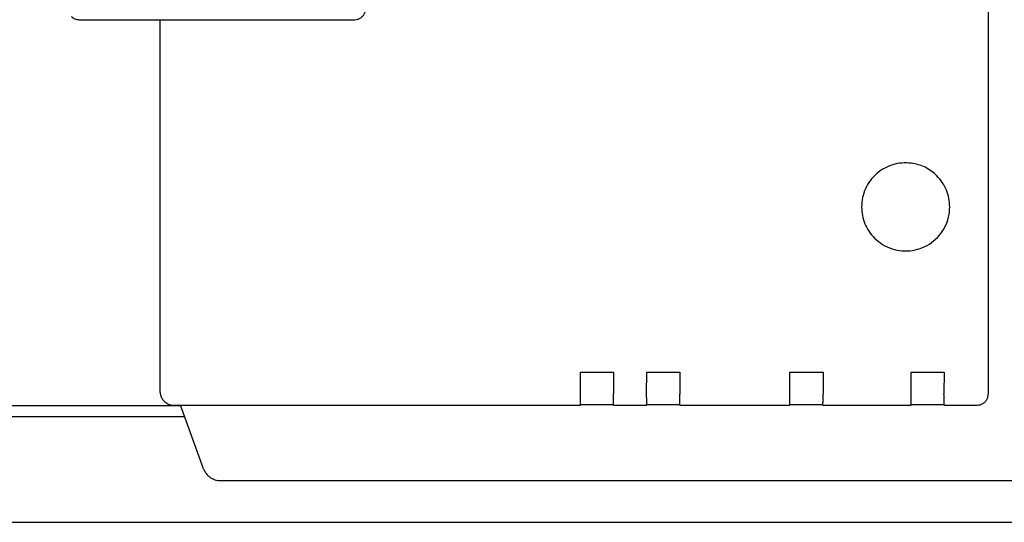
# Model space of a CAD drawing. Units: millimetres. Extents: x 45707 to 62814, y -45558 to -35163.
# Drawn here: x 51987 to 52077, y -36956 to -36911 of the extents above; entities that cross this region are included whole.
import ezdxf

# ---------------------------------------------------------------- set-up
doc = ezdxf.new("R2010")
doc.units = ezdxf.units.MM
doc.layers.add('1', color=7, linetype='Continuous')
doc.styles.add('CONVERTER_19', font='txt.shx', dxfattribs={"width": 0.9})
doc.dimstyles.new('ME10_DIM_35', dxfattribs={"dimtxt": 74.75, "dimasz": 74.75, "dimexe": 24.375, "dimexo": 16.25, "dimgap": 29.25, "dimtad": 1, "dimdec": 1, "dimlfac": 0.03937, "dimdsep": 46, "dimtxsty": 'CONVERTER_19', "dimsah": 1, "dimcen": 0.09, "dimclrd": 6, "dimclre": 6, "dimclrt": 3, "dimadec": 0, "dimazin": 0, "dimtfac": 1, "dimtdec": 4, "dimtix": 1, "dimtmove": 0, "dimatfit": 3, "dimfxl": 1, "dimtolj": 1, "dimtzin": 0, "dimarcsym": 0})

# ---------------------------------------------------------------- blocks, each defined once
blk = doc.blocks.new('*D29')
at = {"layer": '1', "color": 6, "linetype": 'Continuous'}
for p, q in [((50013.61, -36939.99), (50013.61, -36403.175)), ((52313.61, -36939.99), (52313.61, -36403.175)), ((50013.61, -36427.55), (52313.61, -36427.55))]:
    blk.add_line(p, q, dxfattribs=at)
at = {"layer": '1', "color": 6}
for points in [[(50088.36, -36417.709), (50088.36, -36437.391), (50013.61, -36427.55)], [(52238.86, -36437.391), (52238.86, -36417.709), (52313.61, -36427.55)]]:
    blk.add_solid(points, dxfattribs=at)
at = {"layer": '1', "color": 3, "insert": (51090.755, -36397.921), "char_height": 74.75, "attachment_point": 7, "rotation": 0.00014, "line_spacing_factor": 0.454545, "style": 'CONVERTER_19'}
blk.add_mtext('90.6', dxfattribs=at)

msp = doc.modelspace()

# ---------------------------------------------------------------- linework, layer by layer
at = {"color": 6, "linetype": 'Continuous'}
for p, q in [((52075.335, -36880.656), (52075.335, -36944.655)), ((52000.189, -36910.661), (52017.841, -36910.661)), ((52038.339, -36944.659), (52038.339, -36942.659)), ((52038.339, -36942.659), (52041.339, -36942.659)), ((52041.339, -36942.659), (52041.314, -36944.634)), ((52044.314, -36944.634), (52044.339, -36942.659)), ((52044.339, -36942.659), (52047.339, -36942.659)), ((52047.339, -36942.659), (52047.339, -36944.659)), ((52057.314, -36944.634), (52057.339, -36942.659)), ((52057.339, -36942.659), (52060.339, -36942.659)), ((52060.339, -36942.659), (52060.339, -36944.659)), ((52068.339, -36944.659), (52068.339, -36942.659)), ((52068.339, -36942.659), (52071.339, -36942.659)), ((52071.339, -36942.659), (52071.314, -36944.634)), ((52002.025, -36945.656), (52038.335, -36945.655)), ((52038.337, -36945.61), (52041.276, -36945.596)), ((52041.335, -36945.655), (52041.276, -36945.596)), ((52041.335, -36945.655), (52044.335, -36945.655)), ((52044.336, -36945.596), (52047.276, -36945.596)), ((52047.335, -36945.655), (52047.276, -36945.596)), ((52047.335, -36945.655), (52057.335, -36945.655)), ((52057.336, -36945.61), (52060.276, -36945.596)), ((52060.335, -36945.655), (52060.276, -36945.596)), ((52060.335, -36945.655), (52068.335, -36945.655)), ((52068.336, -36945.596), (52071.276, -36945.596)), ((52071.335, -36945.655), (52071.276, -36945.596)), ((52071.335, -36945.655), (52074.335, -36945.655))]:
    msp.add_line(p, q, dxfattribs=at)
at = {"color": 1, "linetype": 'Continuous'}
for p, q in [((51992.841, -36910.661), (52000.189, -36910.661)), ((52000.196, -36944.516), (52000.189, -36910.661)), ((52000.553, -36945.288), (52000.461, -36945.195)), ((52000.553, -36945.288), (52000.628, -36945.363)), ((52001.336, -36945.656), (52002.025, -36945.656)), ((52004.128, -36951.434), (52002.025, -36945.656)), ((52004.488, -36952.011), (52004.546, -36952.07)), ((52005.589, -36952.509), (52122.688, -36952.508))]:
    msp.add_line(p, q, dxfattribs=at)
at = {"color": 6, "linetype": 'Continuous'}
for points in [[(52017.841, -36910.661), (52018.1, -36910.627), (52018.341, -36910.527), (52018.548, -36910.368), (52018.707, -36910.161), (52018.807, -36909.92), (52018.841, -36909.661)], [(52068.339, -36923.69), (52067.492, -36923.674), (52066.662, -36923.836), (52065.884, -36924.169), (52065.193, -36924.659), (52064.621, -36925.283), (52064.193, -36926.013), (52063.928, -36926.817), (52063.839, -36927.659)], [(52070.667, -36924.83), (52070.164, -36924.404), (52069.598, -36924.066), (52068.984, -36923.826), (52068.339, -36923.69)], [(52071.84, -36927.66), (52071.764, -36926.88), (52071.536, -36926.13), (52071.166, -36925.438), (52070.667, -36924.83)], [(52063.839, -36927.659), (52063.916, -36928.439), (52064.143, -36929.189), (52064.513, -36929.881), (52065.01, -36930.487)], [(52063.839, -36927.659), (52063.916, -36928.439), (52064.143, -36929.189), (52064.513, -36929.881), (52065.01, -36930.487)], [(52065.01, -36930.487), (52065.75, -36931.071), (52066.604, -36931.465), (52067.527, -36931.648), (52068.466, -36931.611), (52069.371, -36931.356), (52070.192, -36930.896), (52070.882, -36930.258), (52071.404, -36929.476), (52071.73, -36928.594), (52071.84, -36927.66)], [(52038.335, -36945.655), (52038.336, -36945.622), (52038.337, -36945.523), (52038.338, -36945.365), (52038.338, -36945.158), (52038.339, -36944.917), (52038.339, -36944.659)], [(52041.335, -36945.655), (52041.336, -36945.622), (52041.337, -36945.523), (52041.338, -36945.365), (52041.338, -36945.158), (52041.336, -36944.914), (52041.314, -36944.634)], [(52044.335, -36945.655), (52044.336, -36945.616), (52044.337, -36945.516), (52044.338, -36945.364), (52044.338, -36945.158), (52044.336, -36944.914), (52044.314, -36944.634)], [(52047.335, -36945.655), (52047.336, -36945.622), (52047.337, -36945.523), (52047.338, -36945.365), (52047.338, -36945.158), (52047.339, -36944.917), (52047.339, -36944.659)], [(52057.335, -36945.655), (52057.336, -36945.622), (52057.337, -36945.523), (52057.338, -36945.365), (52057.338, -36945.158), (52057.336, -36944.914), (52057.314, -36944.634)], [(52060.335, -36945.655), (52060.336, -36945.622), (52060.337, -36945.523), (52060.338, -36945.365), (52060.338, -36945.158), (52060.339, -36944.917), (52060.339, -36944.659)], [(52068.335, -36945.655), (52068.336, -36945.615), (52068.337, -36945.516), (52068.338, -36945.364), (52068.338, -36945.158), (52068.338, -36944.917), (52068.339, -36944.659)], [(52071.335, -36945.655), (52071.336, -36945.622), (52071.337, -36945.523), (52071.338, -36945.365), (52071.338, -36945.158), (52071.335, -36944.914), (52071.314, -36944.634)], [(52074.335, -36945.655), (52074.594, -36945.621), (52074.835, -36945.521), (52075.042, -36945.362), (52075.201, -36945.155), (52075.301, -36944.914), (52075.335, -36944.655)]]:
    msp.add_spline(points, degree=3, dxfattribs=at)
at = {"color": 1, "linetype": 'Continuous'}
for points in [[(51992.134, -36910.368), (51992.285, -36910.492), (51992.458, -36910.585), (51992.646, -36910.642), (51992.841, -36910.661)], [(52000.196, -36944.516), (52000.215, -36944.711), (52000.272, -36944.899), (52000.361, -36945.068), (52000.461, -36945.195)], [(52000.628, -36945.363), (52000.78, -36945.487), (52000.953, -36945.579), (52001.14, -36945.636), (52001.336, -36945.656)], [(52004.128, -36951.434), (52004.275, -36951.743), (52004.488, -36952.011)], [(52004.546, -36952.07), (52004.77, -36952.254), (52005.025, -36952.391), (52005.301, -36952.477), (52005.589, -36952.509)]]:
    msp.add_spline(points, degree=3, dxfattribs=at)
at = {"layer": '1', "color": 3, "linetype": 'Continuous'}
msp.add_line((51611.687, -36945.699), (52002.041, -36945.699), dxfattribs=at)
at = {"layer": '1', "color": 6, "linetype": 'Continuous'}
for p, q in [((51611.687, -36946.699), (52002.405, -36946.699)), ((51734.883, -36956.299), (52084.262, -36956.299))]:
    msp.add_line(p, q, dxfattribs=at)

# ---------------------------------------------------------------- dimensions: what is measured, and where the dimension line sits
at = {"layer": '1'}
dim = msp.add_linear_dim(base=(50013.61, -36427.55), p1=(52313.61, -36956.24), p2=(50013.61, -36956.24), dimstyle='ME10_DIM_35', dxfattribs=at)
dim.commit()
dim.dimension.update_dxf_attribs({"geometry": '*D29', "text_midpoint": (51163.61, -36369.842), "text_rotation": 0.00014})

doc.saveas('drawing.dxf')
